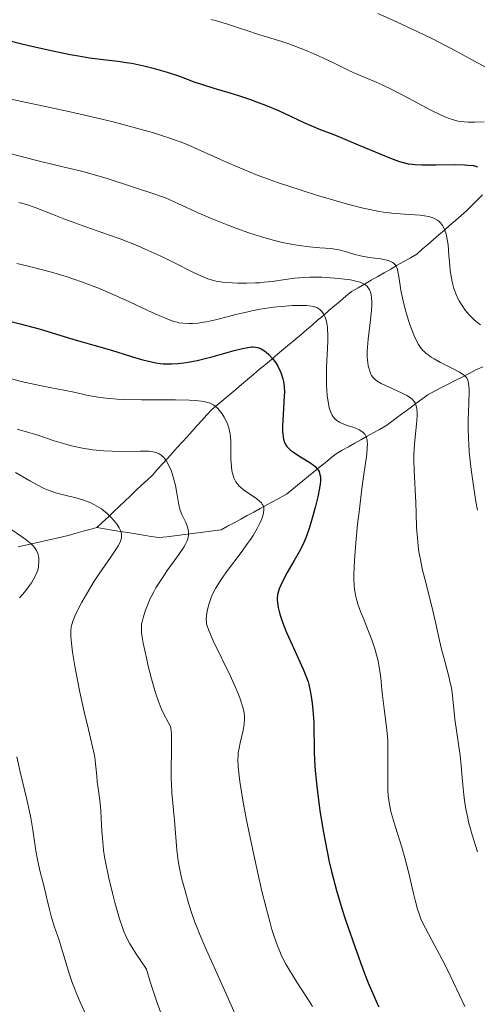
# Model space of a CAD drawing. Units: metres. Extents: x 660482 to 665007, y 4757677 to 4760753.
# Drawn here: x 662373 to 662431, y 4758860 to 4758984 of the extents above; entities that cross this region are included whole.
import ezdxf

# ---------------------------------------------------------------- set-up
doc = ezdxf.new("R2010")
doc.units = ezdxf.units.M
doc.header["$MEASUREMENT"] = 0
doc.linetypes.add('DGN Style 3', pattern=[76.32702, 54.5193, -21.80772])
for name, color, linetype, lineweight in [('Carátula', 7, 'Continuous', 0), ('Elementos auxiliares', 7, 'Continuous', 0), ('Hidrografía', 7, 'Continuous', 0), ('Relieve y altimetría', 7, 'Continuous', 0), ('Viales y ferrocarril', 7, 'Continuous', 0)]:
    doc.layers.add(name, color=color, linetype=linetype, lineweight=lineweight)

msp = doc.modelspace()

# ---------------------------------------------------------------- linework, layer by layer
at = {"layer": 'Carátula', "color": 7, "linetype": 'Continuous', "lineweight": 0}
msp.add_3dface([(660552.85, 4757677.49), (665006.59, 4757783.55), (664935.88, 4760752.72), (660482.14, 4760646.65)], dxfattribs=at)
at = {"layer": 'Elementos auxiliares', "color": 250, "linetype": 'Continuous', "lineweight": 0}
msp.add_3dface([(661428.65, 4758092.2), (661374.05, 4760405.55), (664771.32, 4760486.49), (664827.08, 4758173.13)], dxfattribs=at)
at = {"layer": 'Hidrografía', "color": 142, "linetype": 'DGN Style 3', "lineweight": 13}
for points in [[(662383.13, 4758920.12, 1333.77), (662383.83, 4758920.79, 1334.22), (662384.54, 4758921.45, 1334.62), (662385.24, 4758922.12, 1335.06), (662385.95, 4758922.79, 1335.54), (662386.65, 4758923.45, 1336.05), (662387.36, 4758924.12, 1336.58), (662388.06, 4758924.78, 1337.05), (662388.77, 4758925.45, 1337.52), (662389.47, 4758926.12, 1338.12), (662390.18, 4758926.78, 1338.66), (662390.8, 4758927.47, 1339.13), (662391.42, 4758928.15, 1339.56), (662392.04, 4758928.84, 1340.02), (662392.66, 4758929.53, 1340.53), (662393.28, 4758930.21, 1341.06), (662393.9, 4758930.9, 1341.56), (662394.52, 4758931.58, 1342.1), (662395.14, 4758932.27, 1342.68), (662395.76, 4758932.96, 1343.27), (662396.38, 4758933.64, 1343.73), (662397, 4758934.33, 1344.13), (662397.62, 4758935.01, 1344.49), (662398.38, 4758935.65, 1344.97), (662399.13, 4758936.28, 1345.48), (662399.89, 4758936.91, 1346), (662400.64, 4758937.54, 1346.63), (662401.39, 4758938.18, 1347.18), (662402.15, 4758938.81, 1347.7), (662402.9, 4758939.44, 1348.19), (662403.65, 4758940.08, 1348.64), (662404.41, 4758940.71, 1349.2), (662405.16, 4758941.34, 1349.75), (662405.91, 4758941.98, 1350.28), (662406.67, 4758942.61, 1350.77), (662407.42, 4758943.24, 1351.26), (662408.13, 4758943.85, 1351.8), (662408.85, 4758944.45, 1352.34), (662409.56, 4758945.06, 1352.94), (662410.27, 4758945.66, 1353.51), (662410.98, 4758946.27, 1354.1), (662411.7, 4758946.88, 1354.73), (662412.41, 4758947.48, 1355.29), (662413.12, 4758948.09, 1355.91), (662413.83, 4758948.69, 1356.72), (662414.55, 4758949.3, 1357.33), (662415.26, 4758949.9, 1358.01), (662416.08, 4758950.37, 1358.72), (662416.9, 4758950.84, 1359.51), (662417.73, 4758951.31, 1360.08), (662418.55, 4758951.78, 1361.4), (662419.37, 4758952.26, 1362.69), (662420.2, 4758952.73, 1363.93), (662421.02, 4758953.2, 1364.78), (662421.84, 4758953.67, 1365.44), (662422.67, 4758954.14, 1366.19), (662423.49, 4758954.61, 1366.9), (662424.18, 4758955.22, 1367.47), (662424.88, 4758955.83, 1368.05), (662425.58, 4758956.44, 1368.75), (662426.27, 4758957.04, 1369.36), (662426.97, 4758957.65, 1369.88), (662427.67, 4758958.26, 1370.31), (662428.36, 4758958.87, 1370.8), (662429.06, 4758959.48, 1371.29), (662429.76, 4758960.09, 1371.76), (662430.42, 4758960.76, 1372.33), (662431.08, 4758961.42, 1372.93), (662431.75, 4758962.08, 1373.52)], [(662383.13, 4758920.12, 1333.77), (662384.1, 4758919.96, 1334.13), (662385.08, 4758919.8, 1334.5), (662386.06, 4758919.64, 1334.88), (662387.04, 4758919.48, 1335.31), (662388.02, 4758919.33, 1335.79), (662389, 4758919.17, 1336.28), (662389.98, 4758919.01, 1336.87), (662390.96, 4758918.85, 1337.66), (662391.94, 4758918.97, 1338.32), (662392.92, 4758919.09, 1338.91), (662393.9, 4758919.22, 1339.48), (662394.88, 4758919.34, 1339.94), (662395.86, 4758919.46, 1340.49), (662396.84, 4758919.58, 1340.87), (662397.82, 4758919.71, 1341.49), (662398.8, 4758919.83, 1342.22), (662399.62, 4758920.28, 1342.69), (662400.45, 4758920.73, 1343.09), (662401.27, 4758921.18, 1343.5), (662402.09, 4758921.63, 1343.93), (662402.91, 4758922.08, 1344.26), (662403.74, 4758922.53, 1344.57), (662404.56, 4758922.98, 1345.02), (662405.38, 4758923.43, 1345.71), (662406.21, 4758923.88, 1346.36), (662407.03, 4758924.33, 1346.95), (662407.73, 4758924.9, 1347.5), (662408.42, 4758925.47, 1347.9), (662409.12, 4758926.03, 1348.37), (662409.82, 4758926.6, 1348.86), (662410.51, 4758927.16, 1349.39), (662411.21, 4758927.73, 1349.96), (662411.91, 4758928.3, 1350.54), (662412.6, 4758928.86, 1351.2), (662413.3, 4758929.43, 1351.83), (662414.08, 4758929.87, 1352.43), (662414.87, 4758930.31, 1352.95), (662415.65, 4758930.75, 1353.59), (662416.43, 4758931.19, 1354.18), (662417.22, 4758931.63, 1354.77), (662418, 4758932.07, 1355.36), (662418.79, 4758932.51, 1356.04), (662419.57, 4758932.96, 1356.56), (662420.33, 4758933.52, 1357.05), (662421.08, 4758934.08, 1357.52), (662421.84, 4758934.63, 1358.12), (662422.59, 4758935.19, 1358.92), (662423.35, 4758935.75, 1359.64), (662424.1, 4758936.31, 1360.4), (662424.86, 4758936.87, 1361.05), (662425.73, 4758937.32, 1361.7), (662426.6, 4758937.77, 1362.34), (662427.46, 4758938.22, 1363.04), (662428.33, 4758938.67, 1363.8), (662429.2, 4758939.11, 1364.47), (662430.07, 4758939.56, 1365.11), (662430.93, 4758940.01, 1365.51), (662431.83, 4758940.4, 1366.01)], [(662373.21, 4758917.68, 1328.89), (662374.14, 4758917.89, 1329.39), (662375.08, 4758918.1, 1329.94), (662376.01, 4758918.31, 1330.47), (662376.95, 4758918.52, 1330.91), (662377.88, 4758918.73, 1331.32), (662378.81, 4758918.95, 1331.69), (662379.68, 4758919.18, 1332.05), (662380.54, 4758919.42, 1332.56), (662381.4, 4758919.65, 1333.01), (662382.26, 4758919.89, 1333.41), (662383.13, 4758920.12, 1333.77)]]:
    msp.add_polyline3d(points, dxfattribs=at)
at = {"layer": 'Relieve y altimetría', "color": 36, "linetype": 'Continuous', "lineweight": 0, "flags": 128}
for points, elevation in [([(662418.57, 4758984.97), (662420.37, 4758984.17), (662423.6, 4758982.65), (662425.36, 4758981.8), (662427.92, 4758980.5), (662430.22, 4758979.26), (662432.76, 4758977.85)], 1385), ([(662397.49, 4758984.22), (662398.21, 4758984.02), (662399.59, 4758983.62), (662400.88, 4758983.21), (662402.44, 4758982.68), (662403.16, 4758982.44), (662404.64, 4758981.98), (662406.45, 4758981.43), (662407.35, 4758981.13), (662408.77, 4758980.6), (662409.74, 4758980.21), (662411.63, 4758979.36), (662412.96, 4758978.72), (662414.68, 4758977.88), (662415.56, 4758977.48), (662416.96, 4758976.88), (662418.34, 4758976.3), (662419.1, 4758975.96), (662420.34, 4758975.36), (662422.43, 4758974.28), (662425.25, 4758972.78), (662426.48, 4758972.18), (662427.02, 4758971.94)], 1380), ([(662370.67, 4758974.48), (662379.75, 4758972.57), (662383.21, 4758971.77), (662385.01, 4758971.33), (662387.67, 4758970.64), (662390.16, 4758969.94), (662391.3, 4758969.58), (662392.35, 4758969.23), (662394.21, 4758968.55), (662395.83, 4758967.87), (662398.71, 4758966.56)], 1370), ([(662427.02, 4758971.94), (662427.95, 4758971.6), (662428.71, 4758971.39), (662429.16, 4758971.32), (662429.44, 4758971.28), (662429.96, 4758971.25), (662430.8, 4758971.26), (662431.99, 4758971.28)], 1380), ([(662369.04, 4758968.09), (662375.41, 4758966.45), (662378.11, 4758965.8), (662381.18, 4758965.06), (662382.54, 4758964.71), (662384.42, 4758964.14), (662387.63, 4758963.08), (662390.33, 4758962.22), (662391.27, 4758961.88), (662391.77, 4758961.69), (662393.42, 4758960.96), (662396, 4758959.78), (662397.47, 4758959.15), (662399.58, 4758958.3), (662400.67, 4758957.89), (662402.31, 4758957.31), (662403.89, 4758956.8), (662404.64, 4758956.58), (662405.36, 4758956.38), (662406.7, 4758956.05), (662407.91, 4758955.81), (662408.65, 4758955.69), (662409.97, 4758955.52), (662411.25, 4758955.42), (662412.69, 4758955.3), (662413.36, 4758955.21), (662413.68, 4758955.14), (662414.33, 4758954.97), (662415.66, 4758954.58), (662416.37, 4758954.41), (662417.49, 4758954.2), (662418.92, 4758954), (662419.53, 4758953.89), (662419.98, 4758953.77), (662420.17, 4758953.7), (662420.43, 4758953.57), (662420.64, 4758953.41), (662420.73, 4758953.31), (662420.89, 4758953.08), (662420.95, 4758952.94), (662421.04, 4758952.7), (662421.11, 4758952.43), (662421.23, 4758951.77), (662421.47, 4758950.07), (662421.66, 4758949.05), (662421.79, 4758948.5), (662422.09, 4758947.36), (662422.45, 4758946.22), (662422.7, 4758945.49), (662423.21, 4758944.2), (662423.54, 4758943.52), (662423.71, 4758943.22), (662423.97, 4758942.82), (662424.25, 4758942.47), (662424.41, 4758942.31), (662424.67, 4758942.08), (662424.86, 4758941.93), (662425.29, 4758941.63), (662425.66, 4758941.41), (662426.48, 4758940.96), (662428.17, 4758940.1), (662428.88, 4758939.73), (662429.35, 4758939.43), (662429.54, 4758939.28), (662429.76, 4758939.03), (662429.91, 4758938.74), (662429.96, 4758938.57), (662430.02, 4758938.27), (662430.05, 4758938.04), (662430.07, 4758937.49), (662430.03, 4758935.79), (662429.97, 4758933.77), (662429.97, 4758932.6), (662430, 4758931.34), (662430.03, 4758930.67), (662430.1, 4758929.64), (662430.17, 4758928.92), (662430.33, 4758927.44), (662430.66, 4758925.08), (662430.94, 4758923.43), (662431.14, 4758922.3)], 1365), ([(662398.71, 4758966.56), (662400.64, 4758965.71), (662401.66, 4758965.28), (662403.26, 4758964.63), (662405, 4758963.98), (662405.93, 4758963.65), (662408.92, 4758962.66), (662410.97, 4758962.02), (662412.3, 4758961.62), (662414.73, 4758960.93), (662416.72, 4758960.42), (662417.58, 4758960.22), (662418.74, 4758959.99), (662419.28, 4758959.9), (662420.35, 4758959.77), (662421.94, 4758959.65), (662423.9, 4758959.52), (662424.71, 4758959.41), (662425.06, 4758959.34), (662425.27, 4758959.28), (662425.64, 4758959.14), (662425.8, 4758959.07), (662426.09, 4758958.89), (662426.34, 4758958.7), (662426.48, 4758958.55), (662426.72, 4758958.24), (662426.94, 4758957.84), (662427.04, 4758957.61), (662427.2, 4758957.11), (662427.28, 4758956.72), (662427.42, 4758955.78), (662427.53, 4758954.47), (662427.63, 4758953.18), (662427.7, 4758952.53), (662427.84, 4758951.58), (662427.94, 4758951.13), (662428.17, 4758950.28), (662428.45, 4758949.5), (662428.68, 4758949.01), (662428.84, 4758948.7), (662429.2, 4758948.11), (662429.59, 4758947.55), (662429.81, 4758947.27), (662430.17, 4758946.87), (662430.78, 4758946.29), (662431.51, 4758945.7)], 1370), ([(662373.28, 4758961.11), (662373.78, 4758960.99), (662374.27, 4758960.85), (662375.24, 4758960.52), (662377.48, 4758959.63), (662378.95, 4758959.07), (662381.75, 4758958.07), (662384.61, 4758957.05), (662386.07, 4758956.52), (662388.2, 4758955.68), (662389.22, 4758955.25), (662391.1, 4758954.41), (662392.77, 4758953.6), (662395.42, 4758952.27), (662396.64, 4758951.7), (662397.14, 4758951.5), (662397.84, 4758951.28), (662398.2, 4758951.2), (662398.97, 4758951.09), (662400.21, 4758950.99), (662400.9, 4758950.96), (662402, 4758950.95), (662403.12, 4758950.98), (662403.68, 4758951.01), (662404.22, 4758951.06), (662405.26, 4758951.17), (662407.18, 4758951.45), (662408.05, 4758951.56), (662409.23, 4758951.68), (662409.98, 4758951.71), (662410.47, 4758951.72), (662411.5, 4758951.7), (662413.15, 4758951.59), (662413.97, 4758951.51), (662415.12, 4758951.35), (662415.98, 4758951.17), (662416.35, 4758951.06), (662416.68, 4758950.92), (662416.83, 4758950.84), (662417.1, 4758950.65), (662417.21, 4758950.55), (662417.37, 4758950.37), (662417.5, 4758950.16), (662417.57, 4758950.01), (662417.69, 4758949.67), (662417.73, 4758949.48), (662417.79, 4758949.07), (662417.82, 4758948.6), (662417.81, 4758948.26), (662417.77, 4758947.49), (662417.6, 4758945.99), (662417.34, 4758943.87), (662417.25, 4758942.88), (662417.23, 4758942.43), (662417.24, 4758941.62), (662417.3, 4758940.93), (662417.37, 4758940.52), (662417.43, 4758940.28), (662417.55, 4758939.85), (662417.7, 4758939.48), (662417.79, 4758939.31), (662417.95, 4758939.09), (662418.14, 4758938.87), (662418.26, 4758938.77), (662418.46, 4758938.62), (662418.97, 4758938.31), (662420, 4758937.81), (662421.54, 4758937.11), (662422.22, 4758936.77), (662422.69, 4758936.47), (662422.89, 4758936.31), (662423.12, 4758936.06), (662423.3, 4758935.76), (662423.37, 4758935.59), (662423.45, 4758935.3), (662423.48, 4758935.09), (662423.51, 4758934.6), (662423.51, 4758934.16), (662423.44, 4758933.15), (662423.21, 4758930.7)], 1360), ([(662373.06, 4758953.41), (662374.29, 4758953.14), (662376.29, 4758952.64), (662377.43, 4758952.33), (662379.26, 4758951.78), (662381.21, 4758951.12), (662382.22, 4758950.74), (662383.25, 4758950.34), (662385.29, 4758949.47), (662387.25, 4758948.59), (662389.55, 4758947.52), (662390.5, 4758947.08), (662392.09, 4758946.39), (662392.83, 4758946.12), (662393.24, 4758946.01), (662393.49, 4758945.96), (662393.98, 4758945.9), (662394.78, 4758945.86), (662395.21, 4758945.87), (662395.88, 4758945.92), (662396.59, 4758946.01), (662396.95, 4758946.07), (662398.09, 4758946.32), (662399.75, 4758946.76), (662400.66, 4758947), (662401.99, 4758947.3), (662402.68, 4758947.45)], 1355), ([(662402.68, 4758947.45), (662403.75, 4758947.65), (662405.38, 4758947.9), (662406.44, 4758948.02), (662407.79, 4758948.12), (662408.4, 4758948.15), (662409.23, 4758948.15), (662409.59, 4758948.13), (662409.91, 4758948.1), (662410.45, 4758948.01), (662410.88, 4758947.86), (662411.11, 4758947.73), (662411.25, 4758947.63), (662411.49, 4758947.39), (662411.71, 4758947.1), (662411.81, 4758946.93), (662411.94, 4758946.64), (662412.1, 4758946.1), (662412.21, 4758945.42), (662412.24, 4758945.02), (662412.26, 4758944.57), (662412.25, 4758943.58), (662412.11, 4758940.33), (662412.09, 4758938.93), (662412.1, 4758938.12), (662412.18, 4758936.76), (662412.29, 4758935.96), (662412.37, 4758935.51), (662412.44, 4758935.23), (662412.6, 4758934.74), (662412.8, 4758934.29), (662412.93, 4758934.09), (662413.18, 4758933.81), (662413.52, 4758933.55), (662413.73, 4758933.42), (662413.97, 4758933.31), (662414.51, 4758933.1), (662415.68, 4758932.68), (662416.2, 4758932.46), (662416.57, 4758932.24), (662416.73, 4758932.12), (662416.92, 4758931.9), (662417.07, 4758931.65), (662417.13, 4758931.5), (662417.21, 4758931.16), (662417.23, 4758930.97), (662417.25, 4758930.65), (662417.24, 4758930.28), (662417.17, 4758929.38), (662417.02, 4758928.23), (662416.74, 4758926.23), (662416.57, 4758925), (662416.2, 4758922.1), (662416.02, 4758920.53), (662415.78, 4758918.18), (662415.62, 4758916.01), (662415.57, 4758915.05), (662415.55, 4758914.2), (662415.55, 4758913.69), (662415.6, 4758912.77), (662415.64, 4758912.36), (662415.75, 4758911.61), (662415.92, 4758910.92), (662416.05, 4758910.47), (662416.38, 4758909.55), (662416.83, 4758908.43), (662417.49, 4758906.8), (662417.81, 4758905.96), (662418.24, 4758904.69), (662418.42, 4758904.08), (662418.57, 4758903.47), (662418.79, 4758902.29), (662418.93, 4758901.16), (662419.07, 4758899.67), (662419.14, 4758898.94), (662419.36, 4758897.27), (662419.67, 4758894.96), (662419.78, 4758893.75), (662419.81, 4758893.12), (662419.84, 4758891.85), (662419.82, 4758888.26), (662419.84, 4758886.95), (662419.89, 4758886.34), (662420, 4758885.45), (662420.18, 4758884.51), (662420.31, 4758884), (662420.8, 4758882.32), (662421.6, 4758879.8), (662421.99, 4758878.48), (662422.49, 4758876.52), (662423.03, 4758874.14), (662423.26, 4758873.13), (662423.56, 4758872.01), (662423.72, 4758871.52), (662424.01, 4758870.79), (662424.17, 4758870.41), (662424.58, 4758869.59), (662425.39, 4758868.08), (662426.7, 4758865.63), (662427.4, 4758864.25), (662429.53, 4758859.73)], 1355), ([(662372.22, 4758938.91), (662373.58, 4758938.56), (662375.95, 4758938.03), (662377.43, 4758937.75), (662379.19, 4758937.43), (662380.07, 4758937.24), (662382.05, 4758936.79), (662383.3, 4758936.56), (662384.27, 4758936.44), (662384.81, 4758936.38), (662385.69, 4758936.32), (662386.65, 4758936.28), (662388.77, 4758936.23), (662393.04, 4758936.22), (662394.82, 4758936.19), (662395.54, 4758936.15)], 1345), ([(662395.54, 4758936.15), (662395.95, 4758936.11), (662396.65, 4758936.01), (662396.94, 4758935.95), (662397.43, 4758935.8), (662397.81, 4758935.61), (662398.03, 4758935.47), (662398.41, 4758935.12), (662398.77, 4758934.69), (662398.94, 4758934.45), (662399.19, 4758934.06), (662399.51, 4758933.41), (662399.69, 4758932.94), (662399.77, 4758932.69), (662399.86, 4758932.3), (662399.94, 4758931.91), (662400.02, 4758931.09), (662400.05, 4758930.27), (662400.05, 4758929.22), (662400.05, 4758928.74), (662400.1, 4758927.81), (662400.17, 4758927.28), (662400.24, 4758926.97), (662400.42, 4758926.41), (662400.57, 4758926.07), (662400.66, 4758925.91), (662400.82, 4758925.69), (662401.1, 4758925.36), (662401.26, 4758925.2), (662401.63, 4758924.88), (662402.31, 4758924.4), (662403.25, 4758923.77), (662403.64, 4758923.47), (662403.9, 4758923.22), (662404, 4758923.09), (662404.12, 4758922.9), (662404.19, 4758922.68), (662404.2, 4758922.57), (662404.21, 4758922.38), (662404.16, 4758921.95), (662404.03, 4758921.48), (662403.94, 4758921.21), (662403.75, 4758920.76), (662403.37, 4758920), (662402.84, 4758919.11), (662402.52, 4758918.62), (662402.15, 4758918.1), (662401.34, 4758916.98), (662399.63, 4758914.71), (662398.89, 4758913.69), (662398.59, 4758913.23), (662398.09, 4758912.42), (662397.73, 4758911.72), (662397.55, 4758911.31), (662397.28, 4758910.56), (662397.08, 4758909.8), (662396.99, 4758909.33), (662396.95, 4758909.04), (662396.92, 4758908.5), (662396.94, 4758908.17), (662396.96, 4758908), (662397.04, 4758907.71), (662397.24, 4758907.14), (662397.82, 4758905.82), (662399.93, 4758901.46), (662400.61, 4758899.95), (662400.9, 4758899.26), (662401.15, 4758898.65), (662401.29, 4758898.28), (662401.5, 4758897.61), (662401.58, 4758897.31), (662401.7, 4758896.76), (662401.75, 4758896.27), (662401.76, 4758895.96), (662401.73, 4758895.36), (662401.68, 4758895.03), (662401.55, 4758894.35), (662401.22, 4758892.99), (662401.07, 4758892.31), (662400.97, 4758891.71), (662400.94, 4758891.39), (662400.92, 4758890.88), (662400.94, 4758889.96), (662401.06, 4758888.8), (662401.15, 4758888.1), (662401.27, 4758887.31), (662401.59, 4758885.49), (662401.98, 4758883.42), (662402.92, 4758878.86), (662403.61, 4758875.77), (662403.95, 4758874.27), (662404.47, 4758872.16), (662404.98, 4758870.27), (662405.22, 4758869.43), (662405.45, 4758868.67), (662405.91, 4758867.36), (662406.37, 4758866.25), (662406.69, 4758865.58), (662406.92, 4758865.15), (662407.41, 4758864.3), (662408.35, 4758862.8)], 1345), ([(662373.1, 4758932.54), (662374.37, 4758932.17), (662375.55, 4758931.8), (662377.73, 4758931.08), (662379.23, 4758930.62), (662379.95, 4758930.43), (662381.33, 4758930.13), (662382.64, 4758929.92), (662383.48, 4758929.83), (662384.02, 4758929.79), (662385.07, 4758929.74), (662386.73, 4758929.73), (662388.62, 4758929.77), (662389.36, 4758929.76), (662389.68, 4758929.74), (662390.21, 4758929.68), (662390.63, 4758929.57), (662390.86, 4758929.48), (662391, 4758929.41), (662391.24, 4758929.25), (662391.57, 4758928.97), (662391.72, 4758928.8), (662391.93, 4758928.51), (662392.23, 4758927.94), (662392.5, 4758927.31), (662392.63, 4758926.95), (662392.81, 4758926.37), (662393.04, 4758925.43), (662393.21, 4758924.46), (662393.42, 4758923.19), (662393.57, 4758922.6), (662393.66, 4758922.32), (662393.87, 4758921.78), (662394.3, 4758920.84), (662394.48, 4758920.42), (662394.55, 4758920.22), (662394.65, 4758919.85), (662394.69, 4758919.49), (662394.69, 4758919.26), (662394.63, 4758918.82), (662394.48, 4758918.36), (662394.36, 4758918.1), (662394.1, 4758917.65), (662393.49, 4758916.74), (662392.92, 4758915.95), (662392.02, 4758914.71), (662391.56, 4758914.04), (662390.89, 4758913.03), (662390.59, 4758912.52), (662390.31, 4758912.03), (662389.83, 4758911.09), (662389.46, 4758910.22), (662389.25, 4758909.69), (662388.96, 4758908.75), (662388.83, 4758908.23), (662388.78, 4758907.98), (662388.75, 4758907.6), (662388.77, 4758906.93), (662388.82, 4758906.53), (662388.99, 4758905.52), (662389.38, 4758903.7), (662389.62, 4758902.66), (662390.03, 4758901.06), (662390.46, 4758899.56), (662390.67, 4758898.89), (662390.87, 4758898.29), (662391.25, 4758897.32), (662391.6, 4758896.58), (662392.14, 4758895.58), (662392.37, 4758895.1), (662392.45, 4758894.85), (662392.52, 4758894.41), (662392.55, 4758894.14), (662392.56, 4758893.46), (662392.53, 4758892.03), (662392.49, 4758889.65), (662392.5, 4758888.42), (662392.53, 4758887.82), (662392.6, 4758886.66), (662392.94, 4758883.19), (662393.23, 4758879.49)], 1340), ([(662423.21, 4758930.7), (662423.13, 4758929.36), (662423.12, 4758928.68), (662423.14, 4758927.33), (662423.35, 4758923.27), (662423.39, 4758921.94), (662423.45, 4758920.15), (662423.51, 4758919.23), (662423.65, 4758917.81), (662423.76, 4758917.07), (662423.89, 4758916.31), (662424.22, 4758914.75), (662424.61, 4758913.18), (662425.13, 4758911.13), (662425.38, 4758910.16), (662425.84, 4758908.18), (662426.35, 4758905.86), (662426.6, 4758904.8), (662427.01, 4758903.28), (662427.54, 4758901.34), (662427.75, 4758900.39), (662427.84, 4758899.91), (662427.97, 4758898.95), (662428.3, 4758895.95), (662428.97, 4758891.37), (662429.09, 4758890.12), (662429.2, 4758888.55), (662429.28, 4758887.69), (662429.42, 4758886.4), (662429.51, 4758885.7), (662429.68, 4758884.62), (662429.9, 4758883.52), (662430.02, 4758882.98), (662430.16, 4758882.43), (662430.46, 4758881.37), (662431.12, 4758879.23)], 1360), ([(662372.89, 4758927.07), (662374.66, 4758926.01), (662375.69, 4758925.45), (662376.42, 4758925.1), (662376.79, 4758924.93), (662377.36, 4758924.71), (662377.93, 4758924.51), (662379.1, 4758924.19), (662380.63, 4758923.81), (662381.36, 4758923.61), (662382.05, 4758923.37), (662382.38, 4758923.24), (662382.85, 4758923), (662383.15, 4758922.84), (662383.71, 4758922.47), (662383.96, 4758922.28), (662384.44, 4758921.88), (662384.85, 4758921.49), (662385.1, 4758921.23), (662385.5, 4758920.75), (662385.69, 4758920.51), (662385.96, 4758920.1), (662386.12, 4758919.76), (662386.19, 4758919.56), (662386.26, 4758919.2), (662386.25, 4758918.85), (662386.21, 4758918.65), (662386.07, 4758918.28), (662385.81, 4758917.8), (662385.62, 4758917.5), (662384.85, 4758916.36), (662383.5, 4758914.42), (662382.8, 4758913.36), (662381.82, 4758911.74), (662381.25, 4758910.72), (662380.91, 4758910.07), (662380.36, 4758908.95), (662380.09, 4758908.33), (662380, 4758908.04), (662379.89, 4758907.59), (662379.84, 4758907.1), (662379.83, 4758906.82), (662379.85, 4758906.35), (662379.97, 4758905.15), (662380.08, 4758904.39), (662380.37, 4758902.63), (662380.73, 4758900.67), (662381, 4758899.34), (662381.53, 4758896.86), (662382.06, 4758894.64), (662382.6, 4758892.47), (662382.79, 4758891.58), (662382.86, 4758891.15), (662382.97, 4758890.33), (662383.12, 4758888.79), (662383.19, 4758888.05), (662383.35, 4758886.94), (662383.56, 4758885.35), (662383.64, 4758884.44), (662383.69, 4758883.41), (662383.76, 4758881.83), (662383.83, 4758880.93), (662383.99, 4758879.43), (662384.11, 4758878.6), (662384.27, 4758877.73), (662384.65, 4758875.88), (662385.1, 4758874.02), (662385.41, 4758872.83), (662386, 4758870.75), (662386.35, 4758869.66), (662386.54, 4758869.16)], 1335), ([(662372.17, 4758920.01), (662373.62, 4758919.01), (662374.21, 4758918.58), (662374.85, 4758918.06), (662375.14, 4758917.77), (662375.28, 4758917.59), (662375.5, 4758917.24), (662375.67, 4758916.87), (662375.73, 4758916.67), (662375.8, 4758916.34), (662375.83, 4758915.96), (662375.83, 4758915.75), (662375.79, 4758915.34), (662375.76, 4758915.12), (662375.67, 4758914.76), (662375.45, 4758914.17), (662375.12, 4758913.52), (662374.9, 4758913.16), (662374.65, 4758912.8), (662374.05, 4758912.03), (662373.39, 4758911.25)], 1330), ([(662373.03, 4758891.19), (662373.41, 4758889.47), (662374.25, 4758885.97), (662374.63, 4758884.29), (662374.79, 4758883.49), (662375.05, 4758881.98), (662375.45, 4758879.34), (662375.64, 4758878.25), (662375.93, 4758876.87), (662376.53, 4758874.63), (662376.79, 4758873.51), (662377.15, 4758871.93), (662377.37, 4758871.12), (662377.76, 4758869.86), (662378.37, 4758868.06)], 1330), ([(662393.23, 4758879.49), (662393.35, 4758878.36), (662393.42, 4758877.84), (662393.5, 4758877.37), (662393.67, 4758876.52), (662393.86, 4758875.76), (662394.28, 4758874.32), (662394.74, 4758872.62), (662395.07, 4758871.57), (662395.5, 4758870.33), (662395.78, 4758869.63), (662396.09, 4758868.86), (662396.81, 4758867.2), (662399.08, 4758862.17), (662400.59, 4758858.74)], 1340), ([(662386.54, 4758869.16), (662386.87, 4758868.42), (662387.3, 4758867.62), (662387.57, 4758867.16), (662388.06, 4758866.39), (662389.39, 4758864.41), (662389.87, 4758862.83), (662390.74, 4758860.19), (662391.49, 4758858.13)], 1335), ([(662378.37, 4758868.06), (662378.69, 4758867.07), (662379.69, 4758863.76), (662380.08, 4758862.6), (662380.3, 4758862.02), (662380.53, 4758861.43), (662381.03, 4758860.25), (662382.92, 4758856.15)], 1330), ([(662408.35, 4758862.8), (662409.7, 4758860.73), (662410.35, 4758859.7)], 1345)]:
    msp.add_lwpolyline(points, dxfattribs=dict(at, elevation=elevation))
at = {"layer": 'Relieve y altimetría', "color": 36, "linetype": 'Continuous', "lineweight": 30, "flags": 128}
for points, elevation in [([(662370.53, 4758981.95), (662373.49, 4758981.19), (662375.08, 4758980.8), (662377.59, 4758980.24), (662379.78, 4758979.8), (662380.81, 4758979.61), (662382.21, 4758979.38), (662383.92, 4758979.16), (662385.84, 4758978.94), (662386.82, 4758978.8), (662387.53, 4758978.68), (662389.06, 4758978.36), (662390.25, 4758978.07), (662391.42, 4758977.75), (662391.98, 4758977.58), (662393.56, 4758977.04), (662395.49, 4758976.32), (662396.44, 4758975.99), (662397.88, 4758975.53), (662399.91, 4758974.94), (662400.99, 4758974.61), (662402.5, 4758974.11), (662403.27, 4758973.83), (662404.41, 4758973.4), (662406.06, 4758972.72), (662407.56, 4758972.03), (662409.33, 4758971.19), (662410.13, 4758970.82), (662411.28, 4758970.35), (662413, 4758969.68), (662414.1, 4758969.25), (662416.1, 4758968.41), (662418.94, 4758967.21), (662420.17, 4758966.71), (662421.16, 4758966.35), (662421.59, 4758966.21), (662422.39, 4758966.02), (662422.92, 4758965.95), (662423.29, 4758965.91), (662424.13, 4758965.88), (662425.89, 4758965.88), (662428.41, 4758965.9), (662429.48, 4758965.88), (662429.92, 4758965.85), (662430.63, 4758965.77), (662431.15, 4758965.63)], 1375), ([(662372.3, 4758946.1), (662373.46, 4758945.81), (662375.87, 4758945.17), (662377.92, 4758944.57), (662380.24, 4758943.85), (662381.27, 4758943.54), (662382.74, 4758943.13), (662384.67, 4758942.6), (662385.67, 4758942.3), (662386.72, 4758941.96), (662388.18, 4758941.49), (662388.92, 4758941.28), (662390.03, 4758941.01), (662390.58, 4758940.9), (662391.13, 4758940.83), (662391.49, 4758940.79), (662392.22, 4758940.76), (662392.59, 4758940.76), (662393.34, 4758940.8), (662394.11, 4758940.89), (662394.65, 4758940.97), (662395.77, 4758941.19), (662396.44, 4758941.35), (662397.82, 4758941.71)], 1350), ([(662397.82, 4758941.71), (662400.45, 4758942.44), (662401.52, 4758942.71), (662401.95, 4758942.8), (662402.65, 4758942.9), (662402.84, 4758942.91), (662403.16, 4758942.89), (662403.42, 4758942.84), (662403.58, 4758942.79), (662403.86, 4758942.66), (662404.29, 4758942.4), (662404.5, 4758942.24), (662404.81, 4758941.96), (662405.26, 4758941.47), (662405.69, 4758940.89), (662405.94, 4758940.46), (662406.24, 4758939.86), (662406.38, 4758939.55), (662406.59, 4758938.9), (662406.67, 4758938.55), (662406.75, 4758937.93), (662406.78, 4758937.17), (662406.77, 4758936.73), (662406.67, 4758935.15), (662406.57, 4758933.63), (662406.54, 4758932.9), (662406.55, 4758932.24), (662406.57, 4758931.94), (662406.62, 4758931.53), (662406.67, 4758931.29), (662406.81, 4758930.87), (662406.89, 4758930.69), (662407.1, 4758930.36), (662407.34, 4758930.09), (662407.53, 4758929.92), (662407.96, 4758929.59), (662408.82, 4758929.05), (662409.98, 4758928.32), (662410.46, 4758927.98), (662410.65, 4758927.82), (662410.95, 4758927.5), (662411.15, 4758927.19), (662411.23, 4758926.97), (662411.27, 4758926.82), (662411.32, 4758926.5), (662411.33, 4758925.95), (662411.3, 4758925.63), (662411.22, 4758925.07), (662411, 4758924.01), (662410.66, 4758922.65), (662410.11, 4758920.72), (662409.85, 4758919.86), (662409.49, 4758918.82), (662409.24, 4758918.24), (662409.07, 4758917.86), (662408.64, 4758917.05), (662408.01, 4758915.97), (662407.12, 4758914.44), (662406.74, 4758913.74), (662406.32, 4758912.86), (662406.14, 4758912.39), (662406.05, 4758912.11), (662405.93, 4758911.63), (662405.88, 4758911.2), (662405.87, 4758911), (662405.9, 4758910.66), (662406, 4758910.06), (662406.18, 4758909.36), (662406.3, 4758908.93), (662406.55, 4758908.21), (662407.06, 4758906.89), (662407.75, 4758905.31), (662408.73, 4758903.19), (662409.14, 4758902.28), (662409.58, 4758901.23), (662409.77, 4758900.67), (662409.87, 4758900.31), (662410.03, 4758899.53), (662410.2, 4758898.55), (662410.28, 4758897.99), (662410.38, 4758897.07), (662410.45, 4758896.06), (662410.48, 4758895.53), (662410.54, 4758891.73), (662410.62, 4758890.03), (662410.7, 4758889.06), (662410.9, 4758887.13), (662411.03, 4758886.08), (662411.25, 4758884.43), (662411.67, 4758881.85), (662412.17, 4758879.25), (662412.44, 4758877.97), (662412.73, 4758876.72), (662413.36, 4758874.34), (662414.03, 4758872.08), (662414.48, 4758870.66), (662415.4, 4758867.99), (662416.38, 4758865.28), (662416.99, 4758863.67), (662417.37, 4758862.71), (662418.06, 4758861.06)], 1350), ([(662418.06, 4758861.06), (662418.5, 4758860.09), (662418.71, 4758859.67)], 1350)]:
    msp.add_lwpolyline(points, dxfattribs=dict(at, elevation=elevation))

# ---------------------------------------------------------------- meshes
at = {"layer": 'Viales y ferrocarril', "color": 20, "linetype": 'Continuous', "lineweight": 0}
mesh = msp.add_polyface(dxfattribs=at)
corners = [(662526.38, 4759006.09, 1441.4), (662524.12, 4759018.05, 1441.52), (662520.46, 4759015.56, 1441.52), (662530.29, 4759008.18, 1441.4), (662519.85, 4759023.85, 1441.67), (662512.12, 4759026.24, 1441.89), (662515.42, 4759029.19, 1441.89), (662504.07, 4759034.55, 1442.39), (662507.13, 4759037.75, 1442.39), (662499.11, 4759038.94, 1442.77), (662501.94, 4759042.34, 1442.77), (662492.99, 4759043.73, 1443.26), (662495.6, 4759047.3, 1443.26), (662482.96, 4759050.56, 1443.22), (662485.27, 4759054.34, 1443.22), (662475.99, 4759054.36, 1443.64), (662477.98, 4759058.31, 1443.64), (662466.03, 4759058.96, 1444.16), (662467.78, 4759063.02, 1444.16), (662435.31, 4759076.07, 1444.88), (662433.6, 4759071.99, 1444.88), (662421.57, 4759077.23, 1445.04), (662423.46, 4759081.23, 1445.04), (662403.2, 4759091.61, 1445.09), (662400.21, 4759088.24, 1445.14), (662395.69, 4759095.53, 1445.67), (662528.22, 4759002.03, 1441.01), (662532.35, 4759003.63, 1441.01), (662533.89, 4758998.89, 1440.5), (662529.64, 4758997.67, 1440.5), (662538.81, 4758979.28, 1439.69), (662534.5, 4758978.28, 1439.69), (662549.91, 4758927.64, 1434.78), (662545.61, 4758926.62, 1434.78), (662553.7, 4758913.02, 1433.21), (662549.45, 4758911.81, 1433.21), (662555.19, 4758908.23, 1433.11), (662554.05, 4758899.43, 1433.22), (662551.03, 4758906.72, 1433.11), (662558.06, 4758901.3, 1433.22), (662575.48, 4758858.59, 1430.48), (662567.87, 4758882.52, 1431.39), (662563.95, 4758880.47, 1431.39), (662579.5, 4758860.44, 1430.48), (662578.04, 4758852.13, 1429.68), (662582.25, 4758853.51, 1429.68), (662583.8, 4758847.55, 1429.15), (662579.48, 4758846.61, 1429.15), (662584.67, 4758842.65, 1428.74), (662580.29, 4758842.02, 1428.74), (662586.69, 4758824.4, 1427.33), (662582.28, 4758824.05, 1427.33), (662587.15, 4758815.17, 1426.75), (662582.73, 4758815.04, 1426.75), (662582.8, 4758805.23, 1426.94), (662587.22, 4758805.16, 1426.94)]
mesh.append_faces([[corners[k] for k in face] for face in [(0, 1, 2), (1, 0, 3), (2, 4, 5), (5, 6, 7), (7, 8, 9), (9, 10, 11), (11, 12, 13), (13, 14, 15), (15, 16, 17), (17, 19, 20), (20, 19, 21), (21, 23, 24), (26, 27, 0), (27, 26, 28), (29, 28, 26), (28, 29, 30), (30, 31, 32), (32, 33, 34), (34, 35, 36), (37, 36, 38), (36, 37, 39), (40, 41, 42), (41, 40, 43), (42, 39, 37), (44, 45, 40), (45, 44, 46), (43, 40, 45), (47, 46, 44), (46, 47, 48), (48, 49, 50), (50, 51, 52), (52, 54, 55)]], dxfattribs={"vtx0": -1, "vtx1": -1, "color": 20})
mesh.append_faces([[corners[k] for k in face] for face in [(2, 1, 4), (5, 4, 6), (7, 6, 8), (9, 8, 10), (11, 10, 12), (13, 12, 14), (15, 14, 16), (17, 16, 18), (17, 18, 19), (21, 19, 22), (21, 22, 23), (24, 23, 25), (0, 27, 3), (30, 29, 31), (32, 31, 33), (34, 33, 35), (36, 35, 38), (42, 41, 39), (48, 47, 49), (50, 49, 51), (52, 51, 53), (52, 53, 54)]], dxfattribs={"vtx0": -1, "vtx2": -1, "color": 20})

doc.saveas('drawing.dxf')
